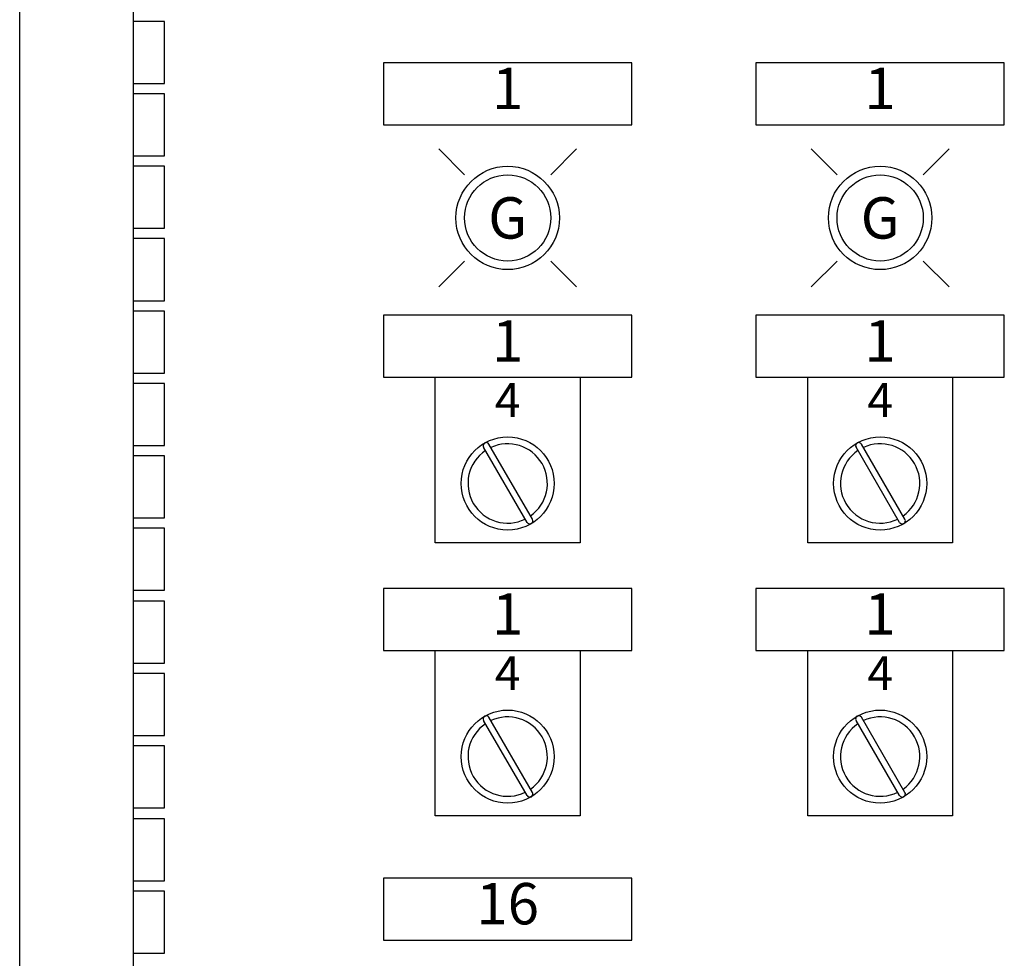
# Model space of a CAD drawing. Extents: x 1039 to 2118, y 1235 to 1949.
# Drawn here: x 1923 to 1935, y 1480 to 1492 of the extents above; entities that cross this region are included whole.
import ezdxf
from ezdxf.enums import TextEntityAlignment as Align

# ---------------------------------------------------------------- set-up
doc = ezdxf.new("R2010")
doc.units = 0
doc.header["$LTSCALE"] = 18
doc.header["$MEASUREMENT"] = 0
doc.layers.add('DETAILS', color=5, linetype='CONTINUOUS')
doc.styles.get("Standard").update_dxf_attribs({"font": 'ARIAL.TTF'})

msp = doc.modelspace()

# ---------------------------------------------------------------- linework, layer by layer
at = {"layer": 'DETAILS'}
for p, q in [((1923.1167, 1456.904), (1923.1167, 1516.279)), ((1924.4917, 1458.279), (1924.4917, 1515.529)), ((1924.8667, 1491.654), (1924.4917, 1491.654)), ((1924.8667, 1490.904), (1924.8667, 1491.654)), ((1930.5121, 1491.1542), (1927.5121, 1491.1542)), ((1927.5121, 1491.1542), (1927.5121, 1490.4042)), ((1930.5121, 1490.4042), (1930.5121, 1491.1542)), ((1935.0121, 1491.1542), (1932.0121, 1491.1542)), ((1932.0121, 1491.1542), (1932.0121, 1490.4042)), ((1935.0121, 1490.4042), (1935.0121, 1491.1542)), ((1924.4917, 1490.904), (1924.8667, 1490.904)), ((1924.8667, 1490.779), (1924.4917, 1490.779)), ((1924.8667, 1490.029), (1924.8667, 1490.779)), ((1927.5121, 1490.4042), (1930.5121, 1490.4042)), ((1932.0121, 1490.4042), (1935.0121, 1490.4042)), ((1924.4917, 1490.029), (1924.8667, 1490.029)), ((1928.4913, 1489.8001), (1928.1788, 1490.1126)), ((1929.5329, 1489.8001), (1929.8454, 1490.1126)), ((1932.9913, 1489.8001), (1932.6788, 1490.1126)), ((1934.0329, 1489.8001), (1934.3454, 1490.1126)), ((1924.8667, 1489.904), (1924.4917, 1489.904)), ((1924.8667, 1489.154), (1924.8667, 1489.904)), ((1924.4917, 1489.154), (1924.8667, 1489.154)), ((1924.8667, 1489.029), (1924.4917, 1489.029)), ((1924.8667, 1488.279), (1924.8667, 1489.029)), ((1928.4913, 1488.7584), (1928.1788, 1488.4459)), ((1929.5329, 1488.7584), (1929.8454, 1488.4459)), ((1932.9913, 1488.7584), (1932.6788, 1488.4459)), ((1934.0329, 1488.7584), (1934.3454, 1488.4459)), ((1924.4917, 1488.279), (1924.8667, 1488.279)), ((1924.8667, 1488.154), (1924.4917, 1488.154)), ((1924.8667, 1487.404), (1924.8667, 1488.154)), ((1927.5121, 1488.1031), (1927.5121, 1487.3531)), ((1930.5121, 1488.1031), (1927.5121, 1488.1031)), ((1930.5121, 1487.3531), (1930.5121, 1488.1031)), ((1932.0121, 1488.1031), (1932.0121, 1487.3531)), ((1935.0121, 1488.1031), (1932.0121, 1488.1031)), ((1935.0121, 1487.3531), (1935.0121, 1488.1031)), ((1924.4917, 1487.404), (1924.8667, 1487.404)), ((1927.5121, 1487.3531), (1930.5121, 1487.3531)), ((1928.1371, 1485.3531), (1928.1371, 1487.3531)), ((1928.1371, 1487.3531), (1929.8871, 1487.3531)), ((1929.8871, 1487.3531), (1929.8871, 1485.3531)), ((1932.0121, 1487.3531), (1935.0121, 1487.3531)), ((1932.6371, 1485.3531), (1932.6371, 1487.3531)), ((1932.6371, 1487.3531), (1934.3871, 1487.3531)), ((1934.3871, 1487.3531), (1934.3871, 1485.3531)), ((1924.8667, 1487.279), (1924.4917, 1487.279)), ((1924.8667, 1486.529), (1924.8667, 1487.279)), ((1924.4917, 1486.529), (1924.8667, 1486.529)), ((1929.2474, 1485.5997), (1928.7208, 1486.5081)), ((1929.3123, 1485.6373), (1928.7856, 1486.5457)), ((1933.7474, 1485.5997), (1933.2208, 1486.5081)), ((1933.8123, 1485.6373), (1933.2856, 1486.5457)), ((1924.8667, 1486.404), (1924.4917, 1486.404)), ((1924.8667, 1485.654), (1924.8667, 1486.404)), ((1924.4917, 1485.654), (1924.8667, 1485.654)), ((1924.8667, 1485.529), (1924.4917, 1485.529)), ((1924.8667, 1484.779), (1924.8667, 1485.529)), ((1929.8871, 1485.3531), (1928.1371, 1485.3531)), ((1934.3871, 1485.3531), (1932.6371, 1485.3531)), ((1927.5121, 1484.8019), (1927.5121, 1484.0519)), ((1930.5121, 1484.8019), (1927.5121, 1484.8019)), ((1930.5121, 1484.0519), (1930.5121, 1484.8019)), ((1932.0121, 1484.8019), (1932.0121, 1484.0519)), ((1935.0121, 1484.8019), (1932.0121, 1484.8019)), ((1935.0121, 1484.0519), (1935.0121, 1484.8019)), ((1924.4917, 1484.779), (1924.8667, 1484.779)), ((1924.8667, 1484.649), (1924.4917, 1484.649)), ((1924.8667, 1483.899), (1924.8667, 1484.649)), ((1927.5121, 1484.0519), (1930.5121, 1484.0519)), ((1928.1371, 1482.0519), (1928.1371, 1484.0519)), ((1928.1371, 1484.0519), (1929.8871, 1484.0519)), ((1929.8871, 1484.0519), (1929.8871, 1482.0519)), ((1932.0121, 1484.0519), (1935.0121, 1484.0519)), ((1932.6371, 1482.0519), (1932.6371, 1484.0519)), ((1932.6371, 1484.0519), (1934.3871, 1484.0519)), ((1934.3871, 1484.0519), (1934.3871, 1482.0519)), ((1924.4917, 1483.899), (1924.8667, 1483.899)), ((1924.8667, 1483.774), (1924.4917, 1483.774)), ((1924.8667, 1483.024), (1924.8667, 1483.774)), ((1929.3123, 1482.3361), (1928.7856, 1483.2445)), ((1933.8123, 1482.3361), (1933.2856, 1483.2445)), ((1929.2474, 1482.2985), (1928.7208, 1483.2069)), ((1933.7474, 1482.2985), (1933.2208, 1483.2069)), ((1924.4917, 1483.024), (1924.8667, 1483.024)), ((1924.8667, 1482.899), (1924.4917, 1482.899)), ((1924.8667, 1482.149), (1924.8667, 1482.899)), ((1924.4917, 1482.149), (1924.8667, 1482.149)), ((1929.8871, 1482.0519), (1928.1371, 1482.0519)), ((1934.3871, 1482.0519), (1932.6371, 1482.0519)), ((1924.8667, 1482.019), (1924.4917, 1482.019)), ((1924.8667, 1481.269), (1924.8667, 1482.019)), ((1924.4917, 1481.269), (1924.8667, 1481.269)), ((1930.5121, 1481.3019), (1927.5121, 1481.3019)), ((1927.5121, 1481.3019), (1927.5121, 1480.5519)), ((1930.5121, 1480.5519), (1930.5121, 1481.3019)), ((1924.8667, 1481.144), (1924.4917, 1481.144)), ((1924.8667, 1480.394), (1924.8667, 1481.144)), ((1927.5121, 1480.5519), (1930.5121, 1480.5519)), ((1924.4917, 1480.394), (1924.8667, 1480.394))]:
    msp.add_line(p, q, dxfattribs=at)
for centre, radius in [((1929.0121, 1489.2792), 0.625), ((1933.5121, 1489.2792), 0.625), ((1929.0121, 1489.2792), 0.5208), ((1933.5121, 1489.2792), 0.5208), ((1929.0121, 1486.0701), 0.5625), ((1933.5121, 1486.0701), 0.5625), ((1929.0121, 1482.769), 0.5625), ((1933.5121, 1482.769), 0.5625)]:
    msp.add_circle(centre, radius, dxfattribs=at)
for centre, radius, start, end in [((1929.0121, 1486.0701), 0.4796, 123.97395, 296.23141), ((1928.7532, 1486.5269), 0.0375, 30.10268, 210.10268), ((1929.0121, 1486.0701), 0.4796, 305.19662, 115.00874), ((1933.5121, 1486.0701), 0.4796, 123.97395, 296.23141), ((1933.2532, 1486.5269), 0.0375, 30.10268, 210.10268), ((1933.5121, 1486.0701), 0.4796, 305.19662, 115.00874), ((1929.2798, 1485.6185), 0.0375, 210.10268, 30.10268), ((1933.7798, 1485.6185), 0.0375, 210.10268, 30.10268), ((1928.7532, 1483.2257), 0.0375, 30.10268, 210.10268), ((1929.0121, 1482.769), 0.4796, 305.19662, 115.00874), ((1933.2532, 1483.2257), 0.0375, 30.10268, 210.10268), ((1933.5121, 1482.769), 0.4796, 305.19662, 115.00874), ((1929.0121, 1482.769), 0.4796, 123.97395, 296.23141), ((1933.5121, 1482.769), 0.4796, 123.97395, 296.23141), ((1929.2798, 1482.3173), 0.0375, 210.10268, 30.10268), ((1933.7798, 1482.3173), 0.0375, 210.10268, 30.10268)]:
    msp.add_arc(centre, radius, start, end, dxfattribs=at)

# ---------------------------------------------------------------- texts
for tag, text, height, p in [('1', '1', 0.5, (1929.0121, 1490.7792)), ('1', '1', 0.5, (1933.5121, 1490.7792)), ('1', '1', 0.5, (1929.0121, 1487.7281)), ('1', '1', 0.5, (1933.5121, 1487.7281)), ('4', '4', 0.41, (1929.0121, 1487.0258)), ('4', '4', 0.41, (1933.5121, 1487.0258)), ('1', '1', 0.5, (1929.0121, 1484.4269)), ('1', '1', 0.5, (1933.5121, 1484.4269)), ('4', '4', 0.41, (1929.0121, 1483.7246)), ('4', '4', 0.41, (1933.5121, 1483.7246)), ('16', '16', 0.5, (1929.0121, 1480.9269))]:
    msp.add_attdef(tag, text=text, height=height, dxfattribs=at).set_placement(p, align=Align.MIDDLE)
for p in [(1929.0121, 1489.2792), (1933.5121, 1489.2792)]:
    msp.add_attdef('G', text='G', height=0.5, dxfattribs=at).set_placement(p, align=Align.MIDDLE_CENTER)

doc.saveas('drawing.dxf')
